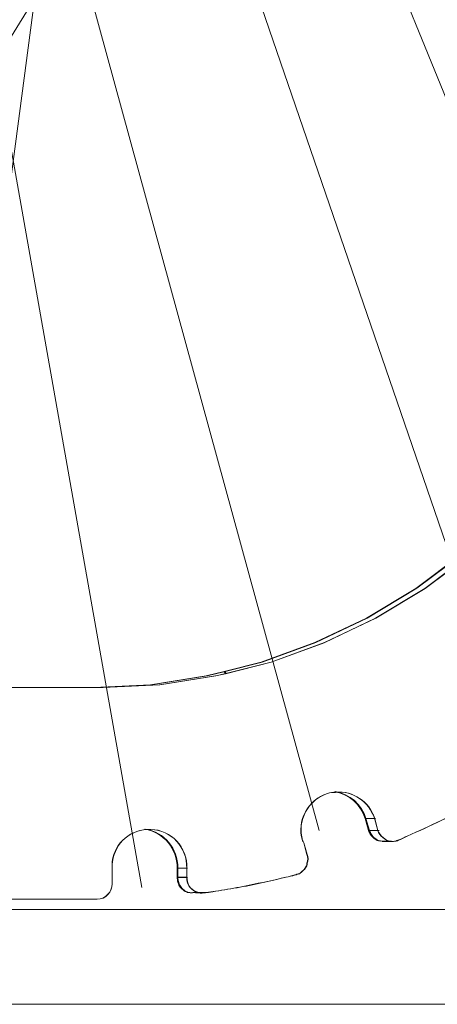
# Model space of a CAD drawing. Units: inches. Extents: x 337 to 422, y -84 to 62.
# Drawn here: x 378 to 381, y -23 to -16 of the extents above; entities that cross this region are included whole.
import ezdxf

# ---------------------------------------------------------------- set-up
doc = ezdxf.new("R2010")
doc.units = ezdxf.units.IN
doc.header["$MEASUREMENT"] = 0
doc.layers.add('Layer 1', color=7, linetype='Continuous')

msp = doc.modelspace()

# ---------------------------------------------------------------- linework, layer by layer
at = {"layer": 'Layer 1', "color": 251, "lineweight": 9}
for points in [[(374.9124, -2.7506), (382.0544, -20.2014)], [(375.2831, -4.0304), (381.1461, -21.0781)], [(379.6298, -4.0641), (377.7765, -18.0799)], [(375.3841, -5.2441), (379.8656, -21.5836)], [(376.1935, -7.7039), (378.7193, -21.9535)], [(381.6515, -10.3307), (374.7109, -21.5836)], [(378.4083, -20.6619), (378.774, -20.6436), (379.1349, -20.5853), (379.25, -20.5566), (379.4901, -20.4969), (379.8375, -20.3712), (380.1703, -20.2133), (380.489, -20.0209), (380.7859, -19.7991), (381.0604, -19.5478), (381.3159, -19.2684), (381.5441, -18.968), (381.7413, -18.6464), (381.9091, -18.306), (382.0488, -17.948), (382.152, -17.5801), (382.225, -17.2039), (382.2601, -16.8206), (382.2643, -16.4338), (382.232, -16.0505), (382.1646, -15.6749), (382.0636, -15.3022)], [(378.4146, -20.6619), (378.7797, -20.6436), (379.1412, -20.5853), (379.2563, -20.5566), (379.4964, -20.4969), (379.8432, -20.3712), (380.1759, -20.2133), (380.4953, -20.0202), (380.7923, -19.7991), (381.0681, -19.5478), (381.3223, -19.2698), (381.5511, -18.968), (381.7484, -18.6464), (381.9168, -18.306), (382.0565, -17.948), (382.1618, -17.5801), (382.232, -17.2039), (382.2678, -16.8213), (382.2713, -16.4338), (382.239, -16.0505), (382.171, -15.6756), (382.0706, -15.3022)], [(378.4673, -20.6619), (378.833, -20.6443), (379.1945, -20.5853), (379.2591, -20.572), (379.5539, -20.4969), (379.8972, -20.3719), (380.23, -20.214), (380.5473, -20.0209), (380.8456, -19.7984), (381.1257, -19.5478), (381.3791, -19.2691), (381.6052, -18.9687), (381.8052, -18.6464), (381.973, -18.306), (382.1099, -17.948), (382.2166, -17.5801), (382.2882, -17.2039), (382.3254, -16.8206), (382.3275, -16.4338), (382.2959, -16.0512), (382.2285, -15.6749), (382.1281, -15.3029)], [(378.4694, -20.6619), (378.8344, -20.6436), (379.1959, -20.5853), (379.2612, -20.5713), (379.5539, -20.4969), (379.8986, -20.3712), (380.2321, -20.2133), (380.5494, -20.0209), (380.847, -19.7991), (381.1257, -19.5478), (381.3798, -19.2684), (381.6066, -18.968), (381.8059, -18.6464), (381.9737, -18.306), (382.1099, -17.948), (382.2173, -17.5801), (382.2889, -17.2039), (382.3254, -16.8206), (382.3289, -16.4338), (382.2966, -16.0505), (382.2292, -15.6749), (382.1281, -15.3022)], [(379.2598, -20.5713), (379.2493, -20.5566)], [(379.2668, -20.572), (379.2563, -20.5573)], [(376.7137, -20.6619), (376.7958, -20.6619), (378.0713, -20.6619), (378.4069, -20.6619), (378.4673, -20.6619)], [(376.7165, -20.6619), (376.7986, -20.6619), (378.0735, -20.6619), (378.4083, -20.6619), (378.4694, -20.6619)], [(380.1619, -21.5077), (380.1843, -21.5843)], [(380.1619, -21.5077), (380.2236, -21.5077)], [(380.1675, -21.5077), (380.1906, -21.5843)], [(380.1675, -21.5077), (380.23, -21.5077)], [(380.2433, -21.585), (380.2229, -21.5056)], [(380.2447, -21.5843), (380.225, -21.5063)], [(380.2468, -21.5843), (380.1843, -21.5843)], [(380.2538, -21.5843), (380.1906, -21.5843)], [(379.7863, -21.7387), (379.7652, -21.6643)], [(379.7877, -21.7394), (379.7659, -21.6643)], [(380.27, -21.6538), (380.3317, -21.6538)], [(380.2714, -21.6559), (380.3346, -21.6559)], [(378.5262, -21.9282), (378.5262, -21.8286)], [(378.5276, -21.9282), (378.5276, -21.8286)], [(378.9467, -21.8272), (378.9467, -21.8861)], [(378.9467, -21.8272), (379.0085, -21.8272)], [(378.9509, -21.8272), (378.9509, -21.8868)], [(378.9509, -21.8272), (379.0141, -21.8272)], [(379.0085, -21.8854), (379.0085, -21.8286)], [(379.0099, -21.8854), (379.0099, -21.8286)], [(379.0085, -21.8861), (378.9467, -21.8861)], [(379.0141, -21.8868), (378.9509, -21.8868)], [(379.1271, -21.9858), (379.0984, -21.9858), (379.0626, -21.9858)], [(379.1292, -21.9865), (379.1005, -21.9865), (379.0647, -21.9865)], [(377.8481, -22.0286), (378.0355, -22.0286), (378.4287, -22.0286)], [(377.8502, -22.0286), (378.037, -22.0286), (378.4308, -22.0286)], [(391.89, -22.0946), (381.4458, -22.0946), (380.2405, -22.0946), (379.1461, -22.0946), (378.1633, -22.0946), (377.2928, -22.0946), (376.5326, -22.0946), (375.8762, -22.0946), (375.321, -22.0946), (374.8261, -22.0946), (374.348, -22.0946), (373.8861, -22.0946), (373.4424, -22.0946), (373.017, -22.0946)], [(373.2487, -22.7067), (373.6818, -22.7067), (374.2132, -22.7067), (374.8499, -22.7067), (375.6032, -22.7067), (376.3424, -22.7067), (377.1763, -22.7067), (378.1043, -22.7067), (379.1285, -22.7067), (380.2482, -22.7067), (381.4605, -22.7067), (391.8949, -22.7067)]]:
    msp.add_lwpolyline(points, dxfattribs=at)
for points, knots in [([(380.96, -21.2347), (380.9706, -21.248), (380.9741, -21.2698), (380.9741, -21.288), (380.9741, -21.3091), (380.9706, -21.3266), (380.96, -21.3414), (380.9565, -21.3477), (380.9495, -21.3589), (380.9418, -21.3617), (380.9383, -21.3667), (380.9348, -21.3695), (380.9305, -21.3737), (380.9277, -21.3737), (380.9277, -21.3737), (380.9235, -21.3772), (380.9235, -21.3772), (380.9207, -21.3772), (380.9207, -21.3807), (380.9025, -21.3905), (380.8849, -21.3982), (380.8667, -21.4088), (380.7958, -21.4481), (380.7242, -21.4846), (380.6526, -21.5204), (380.5803, -21.5555), (380.5079, -21.5878), (380.4335, -21.6201), (380.4153, -21.6278), (380.3977, -21.6383), (380.3802, -21.6453), (380.376, -21.6453), (380.3732, -21.6453), (380.3732, -21.6503), (380.3732, -21.6503), (380.3661, -21.6503), (380.3661, -21.6503), (380.3619, -21.6531), (380.3591, -21.6531), (380.3521, -21.6531), (380.3437, -21.6566), (380.3332, -21.6566), (380.3261, -21.6531), (380.3086, -21.6531), (380.291, -21.6425), (380.2763, -21.6306), (380.2623, -21.6201), (380.2503, -21.6025), (380.2433, -21.585)], [0, 0, 0, 0, 1, 1, 1, 2, 2, 2, 3, 3, 3, 4, 4, 4, 5, 5, 5, 6, 6, 6, 7, 7, 7, 8, 8, 8, 9, 9, 9, 10, 10, 10, 11, 11, 11, 12, 12, 12, 13, 13, 13, 14, 14, 14, 15, 15, 15, 16, 16, 16, 16]), ([(380.9607, -21.234), (380.972, -21.248), (380.9748, -21.2698), (380.9748, -21.288), (380.9748, -21.3098), (380.972, -21.3266), (380.9607, -21.3421), (380.9579, -21.3491), (380.9509, -21.3589), (380.9432, -21.3624), (380.939, -21.3667), (380.9355, -21.3695), (380.9319, -21.3744), (380.9284, -21.3744), (380.9284, -21.3744), (380.9249, -21.3772), (380.9249, -21.3772), (380.9214, -21.3772), (380.9214, -21.3814), (380.9032, -21.3905), (380.8863, -21.3975), (380.8681, -21.4095), (380.7965, -21.4488), (380.7249, -21.4839), (380.654, -21.5204), (380.5817, -21.5555), (380.5101, -21.5878), (380.4349, -21.6201), (380.4167, -21.6278), (380.3984, -21.639), (380.3809, -21.646), (380.3781, -21.646), (380.3739, -21.646), (380.3739, -21.6496), (380.3739, -21.6496), (380.3668, -21.6496), (380.3668, -21.6496), (380.364, -21.6531), (380.3598, -21.6531), (380.3528, -21.6531), (380.3451, -21.6566), (380.3346, -21.6566), (380.3275, -21.6531), (380.3093, -21.6531), (380.2924, -21.6425), (380.2777, -21.6306), (380.2637, -21.6201), (380.2517, -21.6018), (380.2447, -21.5843)], [0, 0, 0, 0, 1, 1, 1, 2, 2, 2, 3, 3, 3, 4, 4, 4, 5, 5, 5, 6, 6, 6, 7, 7, 7, 8, 8, 8, 9, 9, 9, 10, 10, 10, 11, 11, 11, 12, 12, 12, 13, 13, 13, 14, 14, 14, 15, 15, 15, 16, 16, 16, 16]), ([(380.2229, -21.5056), (380.1864, -21.3982), (380.0825, -21.3266), (379.9716, -21.3379), (379.9527, -21.3379), (379.9365, -21.3379), (379.9183, -21.3449), (379.7926, -21.3856), (379.7182, -21.5204), (379.7568, -21.6503), (379.761, -21.6531), (379.761, -21.6566), (379.7652, -21.6643)], [0, 0, 0, 0, 1, 1, 1, 2, 2, 2, 3, 3, 3, 4, 4, 4, 4]), ([(380.225, -21.5063), (380.1871, -21.3975), (380.0839, -21.3266), (379.973, -21.3372), (379.9548, -21.3372), (379.9372, -21.3372), (379.9197, -21.3449), (379.7954, -21.3842), (379.7182, -21.5204), (379.7582, -21.6496), (379.7624, -21.6531), (379.7624, -21.6566), (379.7659, -21.6643)], [0, 0, 0, 0, 1, 1, 1, 2, 2, 2, 3, 3, 3, 4, 4, 4, 4]), ([(378.5262, -21.8286), (378.5262, -21.8286), (378.5262, -21.8068), (378.5262, -21.8068), (378.529, -21.6825), (378.6294, -21.585), (378.7509, -21.5772), (378.7509, -21.5772), (378.7761, -21.5772), (378.7761, -21.5772), (378.9081, -21.5801), (379.0127, -21.6924), (379.0085, -21.8286)], [0, 0, 0, 0, 1, 1, 1, 2, 2, 2, 3, 3, 3, 4, 4, 4, 4]), ([(378.5276, -21.8286), (378.5276, -21.8286), (378.5276, -21.8068), (378.5276, -21.8068), (378.5319, -21.6818), (378.6308, -21.5843), (378.7523, -21.5772), (378.7523, -21.5772), (378.7775, -21.5772), (378.7775, -21.5772), (378.9102, -21.5808), (379.0141, -21.6924), (379.0099, -21.8286)], [0, 0, 0, 0, 1, 1, 1, 2, 2, 2, 3, 3, 3, 4, 4, 4, 4]), ([(380.2637, -21.6524), (380.2587, -21.6517), (380.2538, -21.6517), (380.2475, -21.6503), (380.2377, -21.6488), (380.2286, -21.6425), (380.2194, -21.6348), (380.211, -21.6278), (380.2033, -21.6194), (380.197, -21.6102), (380.1921, -21.6018), (380.1871, -21.5927), (380.1843, -21.5843)], [0, 0, 0, 0, 1, 1, 1, 2, 2, 2, 3, 3, 3, 4, 4, 4, 4]), ([(380.27, -21.6524), (380.2644, -21.6517), (380.2594, -21.6517), (380.2545, -21.651), (380.2433, -21.6488), (380.2349, -21.6425), (380.2257, -21.6348), (380.2166, -21.6278), (380.2082, -21.6194), (380.2033, -21.6095), (380.1977, -21.6018), (380.1942, -21.5927), (380.1906, -21.5843)], [0, 0, 0, 0, 1, 1, 1, 2, 2, 2, 3, 3, 3, 4, 4, 4, 4]), ([(379.7863, -21.7387), (379.7926, -21.7563), (379.7926, -21.7773), (379.7863, -21.7963), (379.7863, -21.8068), (379.7821, -21.818), (379.7751, -21.825), (379.7723, -21.8321), (379.7652, -21.8384), (379.7568, -21.8454), (379.7505, -21.8531), (379.7428, -21.8566), (379.7358, -21.8637), (379.7323, -21.8637), (379.7245, -21.8679), (379.721, -21.8679), (379.721, -21.8679), (379.7182, -21.8679), (379.714, -21.8707), (379.714, -21.8707), (379.7077, -21.8707), (379.7077, -21.8707), (379.6887, -21.8777), (379.6677, -21.8826), (379.6494, -21.8854), (379.5708, -21.9072), (379.4908, -21.9205), (379.4128, -21.9381), (379.3588, -21.95), (379.3061, -21.957), (379.2521, -21.9676), (379.2268, -21.9711), (379.2015, -21.9746), (379.1777, -21.9795), (379.1594, -21.9823), (379.1384, -21.9858), (379.1201, -21.9858), (379.1166, -21.9858), (379.1096, -21.9886), (379.1061, -21.9886), (379.1019, -21.9886), (379.0948, -21.9886), (379.0913, -21.9858), (379.0843, -21.9858), (379.0738, -21.9823), (379.0661, -21.9795), (379.0471, -21.9711), (379.0338, -21.957), (379.0225, -21.9423), (379.0127, -21.924), (379.0085, -21.9072), (379.0085, -21.8854)], [0, 0, 0, 0, 1, 1, 1, 2, 2, 2, 3, 3, 3, 4, 4, 4, 5, 5, 5, 6, 6, 6, 7, 7, 7, 8, 8, 8, 9, 9, 9, 10, 10, 10, 11, 11, 11, 12, 12, 12, 13, 13, 13, 14, 14, 14, 15, 15, 15, 16, 16, 16, 17, 17, 17, 17]), ([(379.7877, -21.7394), (379.7954, -21.7563), (379.7954, -21.778), (379.7877, -21.7963), (379.7877, -21.8068), (379.7835, -21.818), (379.7765, -21.825), (379.7737, -21.8321), (379.7659, -21.8391), (379.7582, -21.8461), (379.7512, -21.8531), (379.7442, -21.8566), (379.7372, -21.8637), (379.7337, -21.8637), (379.7259, -21.8665), (379.7224, -21.8665), (379.7224, -21.8665), (379.7182, -21.8665), (379.7154, -21.8714), (379.7154, -21.8714), (379.7091, -21.8714), (379.7091, -21.8714), (379.6901, -21.8784), (379.6691, -21.8819), (379.6508, -21.8854), (379.5722, -21.9072), (379.4922, -21.9205), (379.415, -21.9388), (379.3602, -21.95), (379.3075, -21.9577), (379.2542, -21.9668), (379.2282, -21.9718), (379.2044, -21.9746), (379.1791, -21.9788), (379.1608, -21.9816), (379.1398, -21.9858), (379.1215, -21.9858), (379.1187, -21.9858), (379.111, -21.9886), (379.1082, -21.9886), (379.1033, -21.9886), (379.0963, -21.9886), (379.0934, -21.9858), (379.0864, -21.9858), (379.0752, -21.9816), (379.0675, -21.9788), (379.0499, -21.9718), (379.0352, -21.9577), (379.0239, -21.943), (379.0141, -21.9247), (379.0099, -21.9072), (379.0099, -21.8854)], [0, 0, 0, 0, 1, 1, 1, 2, 2, 2, 3, 3, 3, 4, 4, 4, 5, 5, 5, 6, 6, 6, 7, 7, 7, 8, 8, 8, 9, 9, 9, 10, 10, 10, 11, 11, 11, 12, 12, 12, 13, 13, 13, 14, 14, 14, 15, 15, 15, 16, 16, 16, 17, 17, 17, 17]), ([(379.0583, -21.9844), (379.0457, -21.9858), (379.0338, -21.9872), (379.0225, -21.9858), (379.0113, -21.9844), (379.0015, -21.9795), (378.9917, -21.9732), (378.9832, -21.9668), (378.9755, -21.9591), (378.9671, -21.9507), (378.9601, -21.9423), (378.9552, -21.931), (378.9516, -21.9205), (378.9481, -21.91), (378.9474, -21.8981), (378.9467, -21.8861)], [0, 0, 0, 0, 1, 1, 1, 2, 2, 2, 3, 3, 3, 4, 4, 4, 5, 5, 5, 5]), ([(379.064, -21.9844), (379.0513, -21.9858), (379.0394, -21.9872), (379.0282, -21.9858), (379.0169, -21.9844), (379.0071, -21.9795), (378.9973, -21.9732), (378.9874, -21.9668), (378.9797, -21.9591), (378.9727, -21.9507), (378.9664, -21.9423), (378.9601, -21.931), (378.9573, -21.9212), (378.953, -21.91), (378.953, -21.8981), (378.9509, -21.8868)], [0, 0, 0, 0, 1, 1, 1, 2, 2, 2, 3, 3, 3, 4, 4, 4, 5, 5, 5, 5])]:
    msp.add_open_spline(points, degree=3, knots=knots, dxfattribs=at)
for points in [[(380.1619, -21.5077), (380.1345, -21.4158), (380.0573, -21.3477), (379.9625, -21.3344)], [(380.1675, -21.5077), (380.1408, -21.4158), (380.0629, -21.3477), (379.9681, -21.333)], [(378.9467, -21.8272), (378.9488, -21.7022), (378.859, -21.5948), (378.7361, -21.5758)], [(378.9509, -21.8272), (378.9544, -21.7022), (378.8639, -21.5948), (378.7424, -21.5758)], [(378.5262, -21.9282), (378.5262, -21.9823), (378.4827, -22.0286), (378.4287, -22.0286)], [(378.5276, -21.9282), (378.5276, -21.9816), (378.4841, -22.0286), (378.4308, -22.0286)]]:
    msp.add_open_spline(points, degree=3, dxfattribs=at)

doc.saveas('drawing.dxf')
